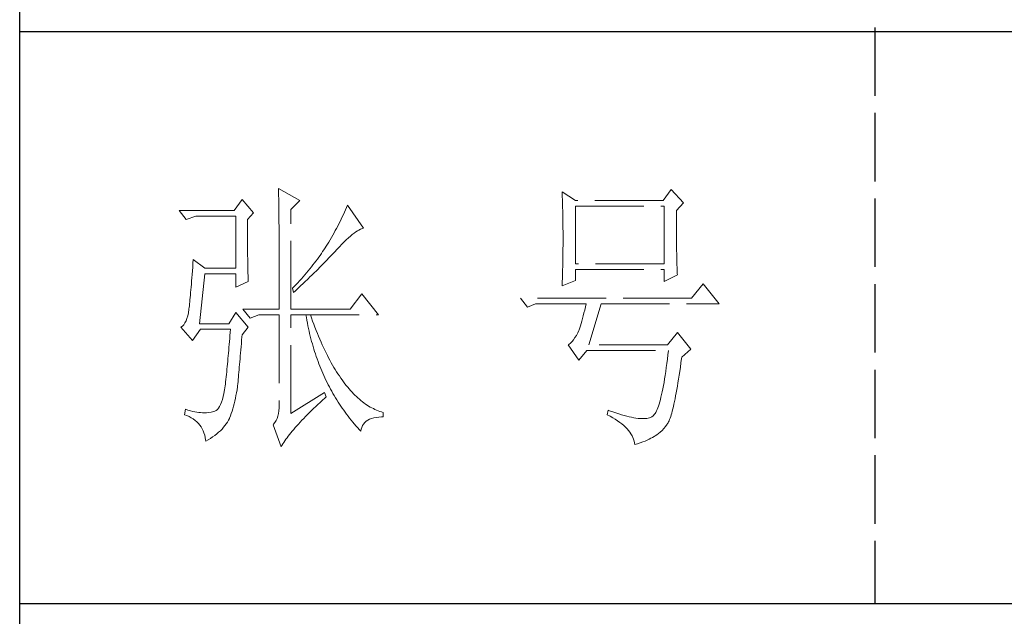
# Model space of a CAD drawing. Units: millimetres. Extents: x 3200 to 7745, y -11987 to -871.
# Drawn here: x 7308 to 7506, y -7744 to -7624 of the extents above; entities that cross this region are included whole.
import ezdxf

# ---------------------------------------------------------------- set-up
doc = ezdxf.new("R2010")
doc.units = ezdxf.units.MM
doc.linetypes.add('ACAD_ISO02W100', pattern=[15, 12, -3])
doc.layers.add('轮廓线', color=251, linetype='ACAD_ISO02W100', lineweight=25)

# ---------------------------------------------------------------- blocks, each defined once
blk = doc.blocks.new('文字')
blk.add_line((3870.01, 615.32), (3870.01, 214.32))
at = {"layer": '轮廓线', "color": 7, "lineweight": 0}
for p, q in [((3765.42, 287.1), (3765.43, 286.9)), ((3769.15, 284.96), (3765.42, 287.1)), ((3765.43, 286.9), (3765.43, 286.68)), ((3765.43, 286.68), (3765.44, 286.45)), ((3834.29, 286.9), (3832.9, 284.96)), ((3836.47, 284.57), (3834.29, 286.9)), ((3759.04, 285.15), (3757.65, 283.21)), ((3761.06, 282.82), (3759.04, 285.15)), ((3765.44, 286.45), (3765.45, 286.21)), ((3765.45, 286.21), (3765.45, 285.96)), ((3765.45, 285.96), (3765.46, 285.69)), ((3765.46, 285.69), (3765.47, 285.41)), ((3765.47, 285.41), (3765.47, 285.11)), ((3765.47, 285.11), (3765.48, 284.81)), ((3767.59, 283.4), (3769.15, 284.96)), ((3815.17, 286.51), (3815.19, 286.05)), ((3817.5, 284.96), (3815.17, 286.51)), ((3815.19, 286.05), (3815.21, 285.59)), ((3815.21, 285.59), (3815.22, 285.12)), ((3815.22, 285.12), (3815.24, 284.65)), ((3832.9, 284.96), (3817.5, 284.96)), ((3757.65, 283.21), (3748.01, 283.21)), ((3748.01, 283.21), (3749.25, 281.65)), ((3765.48, 284.81), (3765.48, 284.49)), ((3765.48, 284.49), (3765.49, 284.15)), ((3765.49, 284.15), (3765.49, 283.81)), ((3765.49, 283.81), (3765.5, 283.45)), ((3765.5, 283.45), (3765.5, 283.08)), ((3767.59, 265.9), (3767.59, 283.4)), ((3777.19, 283.35), (3777, 282.94)), ((3777.37, 283.77), (3777.19, 283.35)), ((3777.55, 284.18), (3777.37, 283.77)), ((3780.34, 280.1), (3777.55, 284.18)), ((3815.24, 284.65), (3815.25, 284.18)), ((3815.25, 284.18), (3815.26, 283.7)), ((3815.26, 283.7), (3815.27, 283.23)), ((3815.27, 283.23), (3815.28, 282.75)), ((3817.5, 273.88), (3817.5, 283.99)), ((3817.5, 283.99), (3833.05, 283.99)), ((3833.05, 283.99), (3833.05, 273.88)), ((3835.23, 283.21), (3836.47, 284.57)), ((3835.23, 282.95), (3835.23, 283.21)), ((3749.25, 281.65), (3750.96, 282.24)), ((3750.96, 282.24), (3757.96, 282.24)), ((3757.96, 282.24), (3757.96, 273.1)), ((3759.98, 281.65), (3761.06, 282.82)), ((3759.98, 281.32), (3759.98, 281.65)), ((3765.5, 283.08), (3765.51, 282.69)), ((3765.51, 282.69), (3765.51, 282.29)), ((3765.51, 282.29), (3765.52, 281.88)), ((3765.52, 281.88), (3765.52, 281.46)), ((3765.52, 281.46), (3765.52, 281.02)), ((3776.43, 281.71), (3776.23, 281.3)), ((3776.62, 282.12), (3776.43, 281.71)), ((3776.82, 282.53), (3776.62, 282.12)), ((3777, 282.94), (3776.82, 282.53)), ((3815.28, 282.75), (3815.29, 282.26)), ((3815.29, 282.26), (3815.3, 281.78)), ((3815.3, 281.78), (3815.31, 281.29)), ((3835.23, 281.51), (3835.23, 282.95)), ((3835.23, 280.83), (3835.23, 281.51)), ((3759.98, 280.71), (3759.98, 281.32)), ((3759.98, 280.12), (3759.98, 280.71)), ((3759.98, 279.53), (3759.98, 280.12)), ((3765.52, 281.02), (3765.53, 280.57)), ((3765.53, 280.57), (3765.53, 280.1)), ((3765.53, 280.1), (3765.54, 279.63)), ((3775.6, 280.09), (3775.39, 279.69)), ((3775.82, 280.49), (3775.6, 280.09)), ((3776.02, 280.9), (3775.82, 280.49)), ((3776.23, 281.3), (3776.02, 280.9)), ((3779.28, 279.64), (3779.54, 279.8)), ((3779.54, 279.8), (3779.79, 279.92)), ((3779.79, 279.92), (3780.02, 280.01)), ((3780.02, 280.01), (3780.23, 280.07)), ((3780.23, 280.07), (3780.34, 280.1)), ((3815.31, 281.29), (3815.32, 280.3)), ((3815.32, 280.3), (3815.33, 279.31)), ((3835.23, 280.17), (3835.23, 280.83)), ((3835.24, 279.53), (3835.23, 280.17)), ((3759.98, 278.96), (3759.98, 279.53)), ((3759.99, 278.4), (3759.98, 278.96)), ((3759.99, 277.85), (3759.99, 278.4)), ((3765.54, 279.63), (3765.54, 279.13)), ((3765.54, 279.13), (3765.54, 278.63)), ((3765.54, 278.63), (3765.55, 278.11)), ((3765.55, 278.11), (3765.55, 277.58)), ((3774.48, 278.09), (3774.25, 277.69)), ((3774.71, 278.49), (3774.48, 278.09)), ((3775.17, 279.28), (3774.71, 278.49)), ((3775.39, 279.69), (3775.17, 279.28)), ((3776.94, 277.7), (3777.33, 278.07)), ((3777.33, 278.07), (3777.7, 278.41)), ((3777.7, 278.41), (3778.05, 278.72)), ((3778.05, 278.72), (3778.38, 279)), ((3778.38, 279), (3778.7, 279.25)), ((3778.7, 279.25), (3779, 279.46)), ((3779, 279.46), (3779.28, 279.64)), ((3815.33, 279.31), (3815.33, 277.32)), ((3835.24, 278.91), (3835.24, 279.53)), ((3835.24, 278.32), (3835.24, 278.91)), ((3835.25, 277.75), (3835.24, 278.32)), ((3760, 277.32), (3759.99, 277.85)), ((3760, 276.8), (3760, 277.32)), ((3760, 276.29), (3760, 276.8)), ((3760.01, 275.79), (3760, 276.29)), ((3765.55, 277.58), (3765.55, 277.04)), ((3765.55, 277.04), (3765.56, 276.48)), ((3765.56, 276.48), (3765.56, 275.91)), ((3773.4, 276.34), (3773.18, 276.01)), ((3773.61, 276.66), (3773.4, 276.34)), ((3773.81, 276.98), (3773.61, 276.66)), ((3774.01, 277.3), (3773.81, 276.98)), ((3774.25, 277.69), (3774.01, 277.3)), ((3775.35, 276.05), (3775.62, 276.34)), ((3775.62, 276.34), (3775.68, 276.4)), ((3775.68, 276.4), (3776.12, 276.87)), ((3776.12, 276.87), (3776.54, 277.3)), ((3776.54, 277.3), (3776.94, 277.7)), ((3815.32, 276.31), (3815.31, 275.81)), ((3815.33, 277.32), (3815.32, 276.31)), ((3835.25, 277.2), (3835.25, 277.75)), ((3835.26, 276.67), (3835.25, 277.2)), ((3835.26, 276.17), (3835.26, 276.67)), ((3750.49, 274.65), (3750.44, 273.96)), ((3752.51, 273.1), (3750.49, 274.65)), ((3760.02, 275.3), (3760.01, 275.79)), ((3760.03, 274.83), (3760.02, 275.3)), ((3760.03, 274.37), (3760.03, 274.83)), ((3765.56, 275.91), (3765.56, 275.33)), ((3765.56, 275.33), (3765.56, 274.74)), ((3765.56, 274.74), (3765.56, 274.12)), ((3772.25, 274.69), (3772, 274.35)), ((3772.49, 275.02), (3772.25, 274.69)), ((3772.73, 275.35), (3772.49, 275.02)), ((3772.96, 275.68), (3772.73, 275.35)), ((3773.18, 276.01), (3772.96, 275.68)), ((3773.37, 273.98), (3773.95, 274.57)), ((3773.95, 274.57), (3774.23, 274.87)), ((3774.23, 274.87), (3774.52, 275.17)), ((3774.52, 275.17), (3774.8, 275.46)), ((3774.8, 275.46), (3775.35, 276.05)), ((3815.3, 274.82), (3815.29, 274.34)), ((3815.31, 275.32), (3815.3, 274.82)), ((3815.31, 275.81), (3815.31, 275.32)), ((3835.27, 275.7), (3835.26, 276.17)), ((3835.28, 275.24), (3835.27, 275.7)), ((3835.29, 274.8), (3835.28, 275.24)), ((3835.3, 274.39), (3835.29, 274.8)), ((3750.39, 273.29), (3750.34, 272.65)), ((3750.44, 273.96), (3750.39, 273.29)), ((3757.96, 273.1), (3752.51, 273.1)), ((3760.04, 273.92), (3760.03, 274.37)), ((3760.05, 273.48), (3760.04, 273.92)), ((3760.06, 273.05), (3760.05, 273.48)), ((3760.07, 272.64), (3760.06, 273.05)), ((3765.56, 274.12), (3765.57, 273.5)), ((3765.57, 273.5), (3765.57, 272.87)), ((3765.57, 272.87), (3765.57, 272.22)), ((3770.93, 273), (3770.65, 272.65)), ((3771.21, 273.34), (3770.93, 273)), ((3771.48, 273.68), (3771.21, 273.34)), ((3771.74, 274.02), (3771.48, 273.68)), ((3772, 274.35), (3771.74, 274.02)), ((3772.19, 272.78), (3772.78, 273.38)), ((3772.78, 273.38), (3773.37, 273.98)), ((3815.26, 272.9), (3815.25, 272.43)), ((3815.28, 273.37), (3815.26, 272.9)), ((3815.29, 274.34), (3815.28, 273.85)), ((3815.28, 273.85), (3815.28, 273.37)), ((3833.05, 273.88), (3817.5, 273.88)), ((3817.5, 270.96), (3817.5, 272.9)), ((3817.5, 272.9), (3833.05, 272.9)), ((3833.05, 272.9), (3833.05, 270.77)), ((3835.3, 274.01), (3835.3, 274.39)), ((3835.31, 273.64), (3835.3, 274.01)), ((3835.32, 273.3), (3835.31, 273.64)), ((3835.34, 272.98), (3835.32, 273.3)), ((3835.35, 272.68), (3835.34, 272.98)), ((3750.25, 271.44), (3750.2, 270.87)), ((3750.3, 272.03), (3750.25, 271.44)), ((3750.34, 272.65), (3750.3, 272.03)), ((3751.58, 263.38), (3752.51, 272.13)), ((3752.51, 272.13), (3757.96, 272.13)), ((3757.96, 272.13), (3757.96, 269.79)), ((3760.08, 272.24), (3760.07, 272.64)), ((3760.1, 271.85), (3760.08, 272.24)), ((3760.11, 271.48), (3760.1, 271.85)), ((3760.12, 271.12), (3760.11, 271.48)), ((3760.13, 270.77), (3760.12, 271.12)), ((3765.57, 272.22), (3765.57, 271.56)), ((3765.57, 271.56), (3765.57, 270.88)), ((3769.45, 271.26), (3769.13, 270.91)), ((3769.76, 271.62), (3769.45, 271.26)), ((3770.06, 271.96), (3769.76, 271.62)), ((3770.02, 270.66), (3770.65, 271.27)), ((3770.36, 272.31), (3770.06, 271.96)), ((3770.65, 272.65), (3770.36, 272.31)), ((3770.65, 271.27), (3770.96, 271.57)), ((3770.96, 271.57), (3771.27, 271.88)), ((3771.27, 271.88), (3771.58, 272.18)), ((3771.58, 272.18), (3772.19, 272.78)), ((3815.23, 271.49), (3815.19, 270.58)), ((3815.24, 271.96), (3815.23, 271.49)), ((3815.25, 272.43), (3815.24, 271.96)), ((3833.05, 270.77), (3835.38, 271.93)), ((3835.36, 272.41), (3835.35, 272.68)), ((3835.37, 272.16), (3835.36, 272.41)), ((3835.38, 271.93), (3835.37, 272.16)), ((3750.12, 269.81), (3750.07, 269.31)), ((3750.16, 270.33), (3750.12, 269.81)), ((3750.2, 270.87), (3750.16, 270.33)), ((3757.96, 269.79), (3760.13, 270.77)), ((3765.57, 270.88), (3765.57, 269.49)), ((3765.57, 269.49), (3765.57, 268.78)), ((3768.15, 269.85), (3767.91, 269.6)), ((3767.91, 269.6), (3768.06, 268.82)), ((3768.48, 270.2), (3768.15, 269.85)), ((3768.39, 269.13), (3768.72, 269.44)), ((3768.81, 270.56), (3768.48, 270.2)), ((3768.72, 269.44), (3769.38, 270.05)), ((3769.13, 270.91), (3768.81, 270.56)), ((3769.38, 270.05), (3769.7, 270.35)), ((3769.7, 270.35), (3770.02, 270.66)), ((3815.17, 269.99), (3817.5, 270.96)), ((3815.18, 270.13), (3815.17, 269.99)), ((3815.19, 270.58), (3815.18, 270.13)), ((3839.89, 270.38), (3837.87, 267.85)), ((3842.69, 266.88), (3839.89, 270.38)), ((3749.95, 267.97), (3749.91, 267.58)), ((3749.99, 268.39), (3749.95, 267.97)), ((3750.03, 268.84), (3749.99, 268.39)), ((3750.07, 269.31), (3750.03, 268.84)), ((3765.57, 268.78), (3765.57, 265.9)), ((3768.06, 268.82), (3768.39, 269.13)), ((3780.03, 268.63), (3778.01, 265.9)), ((3782.99, 264.93), (3780.03, 268.63)), ((3837.87, 267.85), (3807.86, 267.85)), ((3807.86, 267.85), (3809.11, 266.29)), ((3749.76, 266.23), (3749.72, 265.96)), ((3749.72, 265.96), (3749.72, 265.9)), ((3749.8, 266.53), (3749.76, 266.23)), ((3749.83, 266.86), (3749.8, 266.53)), ((3749.87, 267.2), (3749.83, 266.86)), ((3749.91, 267.58), (3749.87, 267.2)), ((3809.11, 266.29), (3810.51, 266.88)), ((3810.51, 266.88), (3819.37, 266.88)), ((3819.25, 266.31), (3819.13, 265.78)), ((3819.37, 266.88), (3819.25, 266.31)), ((3819.84, 259.68), (3822.01, 266.88)), ((3822.01, 266.88), (3842.69, 266.88)), ((3749.38, 264.29), (3749.22, 263.87)), ((3749.51, 264.77), (3749.38, 264.29)), ((3749.63, 265.3), (3749.51, 264.77)), ((3749.72, 265.9), (3749.63, 265.3)), ((3757.96, 265.32), (3756.71, 263.38)), ((3760.13, 262.79), (3757.96, 265.32)), ((3759.2, 265.9), (3760.44, 264.35)), ((3759.2, 265.9), (3765.57, 265.9)), ((3760.44, 264.35), (3762, 264.93)), ((3762, 264.93), (3765.57, 264.93)), ((3765.57, 264.93), (3765.57, 249.18)), ((3767.59, 265.9), (3778.01, 265.9)), ((3767.59, 247.63), (3767.59, 264.93)), ((3767.59, 264.93), (3782.99, 264.93)), ((3770.24, 264.93), (3770.32, 264.45)), ((3770.32, 264.45), (3770.41, 263.97)), ((3771.2, 264.41), (3771.02, 264.93)), ((3771.41, 263.85), (3771.2, 264.41)), ((3818.76, 264.29), (3818.64, 263.85)), ((3818.88, 264.77), (3818.76, 264.29)), ((3819, 265.26), (3818.88, 264.77)), ((3819.13, 265.78), (3819, 265.26)), ((3748.58, 262.97), (3748.32, 262.8)), ((3748.32, 262.8), (3748.32, 262.79)), ((3748.32, 262.79), (3750.34, 260.46)), ((3748.82, 263.21), (3748.58, 262.97)), ((3749.03, 263.51), (3748.82, 263.21)), ((3749.22, 263.87), (3749.03, 263.51)), ((3756.71, 263.38), (3751.58, 263.38)), ((3759.04, 261.43), (3760.13, 262.79)), ((3770.41, 263.97), (3770.5, 263.5)), ((3770.5, 263.5), (3770.59, 263.03)), ((3770.59, 263.03), (3770.69, 262.56)), ((3770.69, 262.56), (3770.79, 262.1)), ((3771.62, 263.29), (3771.41, 263.85)), ((3771.83, 262.75), (3771.62, 263.29)), ((3772.04, 262.21), (3771.83, 262.75)), ((3818.27, 262.64), (3818.15, 262.28)), ((3818.39, 263.02), (3818.27, 262.64)), ((3818.52, 263.42), (3818.39, 263.02)), ((3818.64, 263.85), (3818.52, 263.42)), ((3750.34, 260.46), (3751.74, 262.4)), ((3751.74, 262.4), (3757.02, 262.4)), ((3756.89, 260.79), (3756.84, 260.27)), ((3756.93, 261.32), (3756.89, 260.79)), ((3756.98, 261.86), (3756.93, 261.32)), ((3757.02, 262.4), (3756.98, 261.86)), ((3758.97, 260.47), (3759.01, 261.06)), ((3759.01, 261.06), (3759.04, 261.43)), ((3770.79, 262.1), (3770.9, 261.64)), ((3770.9, 261.64), (3771.01, 261.18)), ((3771.01, 261.18), (3771.13, 260.73)), ((3771.13, 260.73), (3771.25, 260.28)), ((3772.25, 261.69), (3772.04, 262.21)), ((3772.46, 261.17), (3772.25, 261.69)), ((3772.68, 260.67), (3772.46, 261.17)), ((3817.43, 260.94), (3817.18, 260.58)), ((3817.67, 261.32), (3817.43, 260.94)), ((3817.91, 261.75), (3817.67, 261.32)), ((3818.13, 262.21), (3817.91, 261.75)), ((3818.15, 262.28), (3818.13, 262.21)), ((3835.38, 261.82), (3833.67, 259.68)), ((3837.72, 258.9), (3835.38, 261.82)), ((3756.75, 259.24), (3756.71, 258.74)), ((3756.8, 259.75), (3756.75, 259.24)), ((3756.84, 260.27), (3756.8, 259.75)), ((3758.82, 258.78), (3758.87, 259.33)), ((3758.87, 259.33), (3758.92, 259.89)), ((3758.92, 259.89), (3758.97, 260.47)), ((3771.25, 260.28), (3771.37, 259.83)), ((3771.37, 259.83), (3771.5, 259.38)), ((3771.5, 259.38), (3771.64, 258.94)), ((3772.9, 260.17), (3772.68, 260.67)), ((3773.11, 259.68), (3772.9, 260.17)), ((3773.33, 259.2), (3773.11, 259.68)), ((3773.56, 258.74), (3773.33, 259.2)), ((3816.35, 259.75), (3816.26, 259.68)), ((3816.26, 259.68), (3818.13, 256.96)), ((3816.64, 259.99), (3816.35, 259.75)), ((3816.91, 260.27), (3816.64, 259.99)), ((3817.18, 260.58), (3816.91, 260.27)), ((3833.67, 259.68), (3819.84, 259.68)), ((3756.62, 257.75), (3756.57, 257.26)), ((3756.66, 258.24), (3756.62, 257.75)), ((3756.71, 258.74), (3756.66, 258.24)), ((3758.69, 257.21), (3758.73, 257.72)), ((3758.73, 257.72), (3758.78, 258.24)), ((3758.78, 258.24), (3758.82, 258.78)), ((3771.64, 258.94), (3771.77, 258.5)), ((3771.77, 258.5), (3771.92, 258.07)), ((3771.92, 258.07), (3772.06, 257.64)), ((3772.06, 257.64), (3772.21, 257.21)), ((3773.78, 258.28), (3773.56, 258.74)), ((3774.01, 257.83), (3773.78, 258.28)), ((3774.23, 257.39), (3774.01, 257.83)), ((3774.46, 256.96), (3774.23, 257.39)), ((3818.13, 256.96), (3819.53, 258.71)), ((3819.53, 258.71), (3833.83, 258.71)), ((3833.74, 257.91), (3833.64, 257.14)), ((3833.83, 258.71), (3833.74, 257.91)), ((3836.01, 256.5), (3836.12, 257.28)), ((3836.12, 257.28), (3836.16, 257.54)), ((3836.16, 257.54), (3837.72, 258.9)), ((3756.44, 255.85), (3756.39, 255.39)), ((3756.48, 256.31), (3756.44, 255.85)), ((3756.53, 256.79), (3756.48, 256.31)), ((3756.57, 257.26), (3756.53, 256.79)), ((3758.52, 255.3), (3758.56, 255.76)), ((3758.56, 255.76), (3758.61, 256.23)), ((3758.61, 256.23), (3758.65, 256.71)), ((3758.65, 256.71), (3758.69, 257.21)), ((3772.21, 257.21), (3772.37, 256.78)), ((3772.37, 256.78), (3772.53, 256.36)), ((3772.53, 256.36), (3772.69, 255.94)), ((3772.69, 255.94), (3772.86, 255.52)), ((3774.69, 256.54), (3774.46, 256.96)), ((3774.92, 256.13), (3774.69, 256.54)), ((3775.16, 255.73), (3774.92, 256.13)), ((3775.39, 255.33), (3775.16, 255.73)), ((3833.44, 255.68), (3833.35, 254.99)), ((3833.55, 256.39), (3833.44, 255.68)), ((3833.64, 257.14), (3833.55, 256.39)), ((3835.8, 255.03), (3835.91, 255.75)), ((3835.91, 255.75), (3836.01, 256.5)), ((3756.26, 254.04), (3756.21, 253.61)), ((3756.3, 254.49), (3756.26, 254.04)), ((3756.35, 254.93), (3756.3, 254.49)), ((3756.39, 255.39), (3756.35, 254.93)), ((3758.37, 253.62), (3758.41, 254.02)), ((3758.41, 254.02), (3758.45, 254.43)), ((3758.45, 254.43), (3758.48, 254.86)), ((3758.48, 254.86), (3758.52, 255.3)), ((3772.86, 255.52), (3773.03, 255.11)), ((3773.03, 255.11), (3773.21, 254.7)), ((3773.21, 254.7), (3773.39, 254.29)), ((3773.39, 254.29), (3773.57, 253.88)), ((3773.57, 253.88), (3773.76, 253.49)), ((3775.63, 254.95), (3775.39, 255.33)), ((3775.87, 254.58), (3775.63, 254.95)), ((3776.11, 254.22), (3775.87, 254.58)), ((3776.35, 253.86), (3776.11, 254.22)), ((3776.59, 253.52), (3776.35, 253.86)), ((3833.25, 254.33), (3833.15, 253.7)), ((3833.35, 254.99), (3833.25, 254.33)), ((3835.59, 253.67), (3835.69, 254.34)), ((3835.69, 254.34), (3835.8, 255.03)), ((3756.09, 252.49), (3755.98, 251.8)), ((3756.12, 252.76), (3756.09, 252.49)), ((3756.17, 253.18), (3756.12, 252.76)), ((3756.21, 253.61), (3756.17, 253.18)), ((3758.16, 251.8), (3758.24, 252.33)), ((3758.24, 252.33), (3758.27, 252.49)), ((3758.27, 252.49), (3758.3, 252.85)), ((3758.3, 252.85), (3758.34, 253.23)), ((3758.34, 253.23), (3758.37, 253.62)), ((3773.76, 253.49), (3773.96, 253.09)), ((3773.96, 253.09), (3774.16, 252.69)), ((3774.16, 252.69), (3774.36, 252.3)), ((3774.36, 252.3), (3774.56, 251.91)), ((3776.83, 253.18), (3776.59, 253.52)), ((3777.08, 252.86), (3776.83, 253.18)), ((3777.33, 252.54), (3777.08, 252.86)), ((3777.58, 252.23), (3777.33, 252.54)), ((3777.83, 251.94), (3777.58, 252.23)), ((3832.94, 252.53), (3832.83, 251.98)), ((3833.04, 253.1), (3832.94, 252.53)), ((3833.15, 253.7), (3833.04, 253.1)), ((3835.27, 251.82), (3835.38, 252.41)), ((3835.38, 252.41), (3835.48, 253.02)), ((3835.48, 253.02), (3835.59, 253.67)), ((3755.73, 250.6), (3755.59, 250.08)), ((3755.86, 251.17), (3755.73, 250.6)), ((3755.98, 251.8), (3755.86, 251.17)), ((3757.88, 250.3), (3757.98, 250.78)), ((3757.98, 250.78), (3758.08, 251.28)), ((3758.08, 251.28), (3758.16, 251.8)), ((3773.5, 251.32), (3767.59, 247.63)), ((3773.81, 250.54), (3773.5, 251.32)), ((3773.57, 250.32), (3773.81, 250.54)), ((3774.56, 251.91), (3774.77, 251.53)), ((3774.77, 251.53), (3774.99, 251.15)), ((3774.99, 251.15), (3775.21, 250.77)), ((3775.21, 250.77), (3775.44, 250.39)), ((3775.44, 250.39), (3775.66, 250.02)), ((3778.08, 251.65), (3777.83, 251.94)), ((3778.34, 251.37), (3778.08, 251.65)), ((3778.59, 251.11), (3778.34, 251.37)), ((3778.85, 250.85), (3778.59, 251.11)), ((3779.11, 250.6), (3778.85, 250.85)), ((3779.37, 250.36), (3779.11, 250.6)), ((3832.51, 250.51), (3832.4, 250.08)), ((3832.62, 250.97), (3832.51, 250.51)), ((3832.73, 251.46), (3832.62, 250.97)), ((3832.83, 251.98), (3832.73, 251.46)), ((3834.97, 250.21), (3835.07, 250.72)), ((3835.07, 250.72), (3835.17, 251.26)), ((3835.17, 251.26), (3835.27, 251.82)), ((3755.1, 248.88), (3754.91, 248.59)), ((3755.27, 249.22), (3755.1, 248.88)), ((3755.43, 249.63), (3755.27, 249.22)), ((3755.59, 250.08), (3755.43, 249.63)), ((3757.43, 248.47), (3757.55, 248.91)), ((3757.55, 248.91), (3757.67, 249.36)), ((3757.67, 249.36), (3757.78, 249.82)), ((3757.78, 249.82), (3757.88, 250.3)), ((3765.57, 249.18), (3765.56, 248.63)), ((3771.58, 248.49), (3771.96, 248.85)), ((3771.96, 248.85), (3772.35, 249.21)), ((3772.35, 249.21), (3772.74, 249.58)), ((3772.74, 249.58), (3773.15, 249.95)), ((3773.15, 249.95), (3773.57, 250.32)), ((3775.66, 250.02), (3775.9, 249.65)), ((3775.9, 249.65), (3776.13, 249.28)), ((3776.13, 249.28), (3776.37, 248.92)), ((3776.37, 248.92), (3776.62, 248.56)), ((3779.64, 250.13), (3779.37, 250.36)), ((3779.9, 249.91), (3779.64, 250.13)), ((3780.17, 249.7), (3779.9, 249.91)), ((3780.43, 249.5), (3780.17, 249.7)), ((3780.7, 249.3), (3780.43, 249.5)), ((3780.97, 249.12), (3780.7, 249.3)), ((3781.24, 248.95), (3780.97, 249.12)), ((3781.52, 248.78), (3781.24, 248.95)), ((3781.79, 248.63), (3781.52, 248.78)), ((3832.06, 248.95), (3831.94, 248.63)), ((3832.17, 249.3), (3832.06, 248.95)), ((3832.29, 249.68), (3832.17, 249.3)), ((3832.4, 250.08), (3832.29, 249.68)), ((3834.58, 248.44), (3834.68, 248.84)), ((3834.68, 248.84), (3834.77, 249.27)), ((3834.77, 249.27), (3834.87, 249.73)), ((3834.87, 249.73), (3834.97, 250.21)), ((3749.1, 248.41), (3748.94, 247.43)), ((3748.94, 247.43), (3749.37, 247.27)), ((3749.56, 248.25), (3749.1, 248.41)), ((3749.37, 247.27), (3749.77, 247.09)), ((3750, 248.12), (3749.56, 248.25)), ((3749.77, 247.09), (3750.14, 246.89)), ((3750.41, 248.01), (3750, 248.12)), ((3750.79, 247.93), (3750.41, 248.01)), ((3751.14, 247.87), (3750.79, 247.93)), ((3751.45, 247.83), (3751.14, 247.87)), ((3751.74, 247.82), (3751.45, 247.83)), ((3751.77, 247.81), (3751.74, 247.82)), ((3752.09, 247.77), (3751.77, 247.81)), ((3752.44, 247.76), (3752.09, 247.77)), ((3752.81, 247.77), (3752.44, 247.76)), ((3753.2, 247.83), (3752.81, 247.77)), ((3753.62, 247.9), (3753.2, 247.83)), ((3754.07, 248.02), (3753.62, 247.9)), ((3754.29, 248.07), (3754.07, 248.02)), ((3754.51, 248.19), (3754.29, 248.07)), ((3754.72, 248.36), (3754.51, 248.19)), ((3754.91, 248.59), (3754.72, 248.36)), ((3756.87, 246.85), (3757.02, 247.24)), ((3757.02, 247.24), (3757.16, 247.63)), ((3757.16, 247.63), (3757.29, 248.04)), ((3757.29, 248.04), (3757.43, 248.47)), ((3765.32, 247.2), (3765.18, 246.79)), ((3765.43, 247.64), (3765.32, 247.2)), ((3765.51, 248.12), (3765.43, 247.64)), ((3765.56, 248.63), (3765.51, 248.12)), ((3769.86, 246.77), (3770.18, 247.11)), ((3770.18, 247.11), (3770.51, 247.45)), ((3770.51, 247.45), (3770.86, 247.79)), ((3770.86, 247.79), (3771.22, 248.14)), ((3771.22, 248.14), (3771.58, 248.49)), ((3776.62, 248.56), (3776.87, 248.2)), ((3776.87, 248.2), (3777.12, 247.85)), ((3777.12, 247.85), (3777.38, 247.5)), ((3777.38, 247.5), (3777.65, 247.15)), ((3777.65, 247.15), (3777.91, 246.81)), ((3782.07, 248.49), (3781.79, 248.63)), ((3782.35, 248.35), (3782.07, 248.49)), ((3782.14, 246.87), (3782.56, 246.96)), ((3782.63, 248.23), (3782.35, 248.35)), ((3782.56, 246.96), (3783.02, 247.01)), ((3782.91, 248.11), (3782.63, 248.23)), ((3783.19, 248), (3782.91, 248.11)), ((3783.02, 247.01), (3783.52, 247.04)), ((3783.48, 247.91), (3783.19, 248)), ((3783.77, 247.82), (3783.48, 247.91)), ((3783.52, 247.04), (3783.77, 247.04)), ((3783.77, 247.04), (3783.77, 247.82)), ((3823.26, 248.21), (3823.1, 247.43)), ((3823.1, 247.43), (3823.59, 247.17)), ((3823.51, 248.12), (3823.26, 248.21)), ((3824.06, 247.92), (3823.51, 248.12)), ((3823.59, 247.17), (3824.05, 246.91)), ((3824.58, 247.74), (3824.06, 247.92)), ((3825.09, 247.57), (3824.58, 247.74)), ((3825.58, 247.43), (3825.09, 247.57)), ((3826.05, 247.29), (3825.58, 247.43)), ((3826.5, 247.17), (3826.05, 247.29)), ((3826.93, 247.06), (3826.5, 247.17)), ((3827.35, 246.97), (3826.93, 247.06)), ((3827.75, 246.9), (3827.35, 246.97)), ((3830.68, 246.96), (3830.47, 246.88)), ((3830.88, 247.04), (3830.68, 246.96)), ((3830.97, 247.09), (3830.88, 247.04)), ((3831.1, 247.19), (3830.97, 247.09)), ((3831.22, 247.31), (3831.1, 247.19)), ((3831.34, 247.46), (3831.22, 247.31)), ((3831.47, 247.64), (3831.34, 247.46)), ((3831.59, 247.84), (3831.47, 247.64)), ((3831.71, 248.08), (3831.59, 247.84)), ((3831.83, 248.34), (3831.71, 248.08)), ((3831.94, 248.63), (3831.83, 248.34)), ((3834.12, 246.82), (3834.21, 247.09)), ((3834.21, 247.09), (3834.3, 247.39)), ((3834.3, 247.39), (3834.39, 247.71)), ((3834.39, 247.71), (3834.49, 248.06)), ((3834.49, 248.06), (3834.58, 248.44)), ((3750.14, 246.89), (3750.49, 246.68)), ((3750.49, 246.68), (3750.82, 246.44)), ((3750.82, 246.44), (3751.12, 246.18)), ((3751.12, 246.18), (3751.39, 245.91)), ((3751.39, 245.91), (3751.64, 245.61)), ((3751.64, 245.61), (3751.86, 245.29)), ((3751.86, 245.29), (3752.06, 244.96)), ((3755.53, 244.92), (3755.8, 245.22)), ((3755.8, 245.22), (3756.05, 245.52)), ((3756.05, 245.52), (3756.28, 245.83)), ((3756.28, 245.83), (3756.48, 246.14)), ((3756.48, 246.14), (3756.67, 246.46)), ((3756.67, 246.46), (3756.84, 246.78)), ((3756.84, 246.78), (3756.87, 246.85)), ((3764.56, 245.76), (3764.49, 245.68)), ((3764.49, 245.68), (3765.89, 241.79)), ((3764.8, 246.07), (3764.56, 245.76)), ((3765, 246.41), (3764.8, 246.07)), ((3765.18, 246.79), (3765, 246.41)), ((3768.38, 245.17), (3768.65, 245.48)), ((3768.65, 245.48), (3768.94, 245.8)), ((3768.94, 245.8), (3769.24, 246.12)), ((3769.24, 246.12), (3769.54, 246.45)), ((3769.54, 246.45), (3769.86, 246.77)), ((3777.91, 246.81), (3778.18, 246.47)), ((3778.18, 246.47), (3778.46, 246.13)), ((3778.46, 246.13), (3779.02, 245.46)), ((3779.02, 245.46), (3779.32, 245.13)), ((3779.94, 244.88), (3780.04, 245.21)), ((3780.04, 245.21), (3780.18, 245.52)), ((3780.18, 245.52), (3780.35, 245.79)), ((3780.35, 245.79), (3780.56, 246.04)), ((3780.56, 246.04), (3780.8, 246.27)), ((3780.8, 246.27), (3781.08, 246.46)), ((3781.08, 246.46), (3781.4, 246.63)), ((3781.4, 246.63), (3781.75, 246.77)), ((3781.75, 246.77), (3782.14, 246.87)), ((3824.05, 246.91), (3824.49, 246.64)), ((3824.49, 246.64), (3824.9, 246.37)), ((3824.9, 246.37), (3825.28, 246.09)), ((3825.28, 246.09), (3825.64, 245.81)), ((3825.64, 245.81), (3825.97, 245.53)), ((3825.97, 245.53), (3826.28, 245.24)), ((3826.28, 245.24), (3826.56, 244.95)), ((3828.12, 246.84), (3827.75, 246.9)), ((3828.48, 246.79), (3828.12, 246.84)), ((3828.82, 246.76), (3828.48, 246.79)), ((3829.14, 246.74), (3828.82, 246.76)), ((3829.45, 246.74), (3829.14, 246.74)), ((3829.73, 246.75), (3829.45, 246.74)), ((3830, 246.78), (3829.73, 246.75)), ((3830.24, 246.82), (3830, 246.78)), ((3830.47, 246.88), (3830.24, 246.82)), ((3832.99, 245), (3833.29, 245.36)), ((3833.29, 245.36), (3833.59, 245.76)), ((3833.59, 245.76), (3833.67, 245.88)), ((3833.67, 245.88), (3833.76, 246.01)), ((3833.76, 246.01), (3833.85, 246.18)), ((3833.85, 246.18), (3833.93, 246.37)), ((3833.93, 246.37), (3834.02, 246.58)), ((3834.02, 246.58), (3834.12, 246.82)), ((3752.06, 244.96), (3752.23, 244.61)), ((3752.23, 244.61), (3752.37, 244.23)), ((3752.37, 244.23), (3752.49, 243.84)), ((3752.49, 243.84), (3752.58, 243.43)), ((3753.51, 243.27), (3753.89, 243.53)), ((3753.89, 243.53), (3754.26, 243.8)), ((3754.26, 243.8), (3754.61, 244.07)), ((3754.61, 244.07), (3754.94, 244.35)), ((3754.94, 244.35), (3755.25, 244.63)), ((3755.25, 244.63), (3755.53, 244.92)), ((3766.95, 243.4), (3767.16, 243.68)), ((3767.16, 243.68), (3767.38, 243.97)), ((3767.38, 243.97), (3767.62, 244.27)), ((3767.62, 244.27), (3767.86, 244.56)), ((3767.86, 244.56), (3768.12, 244.86)), ((3768.12, 244.86), (3768.38, 245.17)), ((3779.32, 245.13), (3779.61, 244.81)), ((3779.61, 244.81), (3779.88, 244.52)), ((3779.88, 244.52), (3779.94, 244.88)), ((3826.56, 244.95), (3826.82, 244.66)), ((3826.82, 244.66), (3827.05, 244.36)), ((3827.05, 244.36), (3827.25, 244.06)), ((3827.25, 244.06), (3827.43, 243.75)), ((3827.43, 243.75), (3827.58, 243.45)), ((3831.04, 243.45), (3831.3, 243.6)), ((3831.3, 243.6), (3831.5, 243.74)), ((3831.5, 243.74), (3831.79, 243.92)), ((3831.79, 243.92), (3832.09, 244.13)), ((3832.09, 244.13), (3832.39, 244.38)), ((3832.39, 244.38), (3832.69, 244.67)), ((3832.69, 244.67), (3832.99, 245)), ((3752.58, 243.43), (3752.65, 243)), ((3752.65, 243), (3752.67, 242.77)), ((3752.67, 242.77), (3753.1, 243.01)), ((3753.1, 243.01), (3753.51, 243.27)), ((3765.89, 241.79), (3766.04, 242.05)), ((3766.04, 242.05), (3766.2, 242.31)), ((3766.2, 242.31), (3766.37, 242.57)), ((3766.37, 242.57), (3766.55, 242.84)), ((3766.55, 242.84), (3766.75, 243.12)), ((3766.75, 243.12), (3766.95, 243.4)), ((3827.58, 243.45), (3827.7, 243.14)), ((3827.7, 243.14), (3827.8, 242.82)), ((3827.8, 242.82), (3827.87, 242.5)), ((3827.87, 242.5), (3827.92, 242.18)), ((3827.92, 242.18), (3828.41, 242.34)), ((3828.41, 242.34), (3828.87, 242.5)), ((3828.87, 242.5), (3829.3, 242.66)), ((3829.3, 242.66), (3829.71, 242.81)), ((3829.71, 242.81), (3830.09, 242.97)), ((3830.09, 242.97), (3830.43, 243.13)), ((3830.43, 243.13), (3830.75, 243.29)), ((3830.75, 243.29), (3831.04, 243.45))]:
    blk.add_line(p, q, dxfattribs=at)

msp = doc.modelspace()

# ---------------------------------------------------------------- linework, layer by layer
for p, q in [((7307.9, -7953.23), (7307.9, -4722.95)), ((7307.9, -7626.1), (7710.2, -7626.1)), ((7307.9, -7741.35), (7710.2, -7741.35))]:
    msp.add_line(p, q)

# ---------------------------------------------------------------- block references
at = {"layer": '轮廓线', "color": 0, "linetype": 'ByBlock', "lineweight": 13, "xscale": 1.149566031007534, "yscale": 1.149566031007534, "zscale": 1.149566031007534}
msp.add_blockref('文字', (3031.46, -7987.72), dxfattribs=at)

doc.saveas('drawing.dxf')
